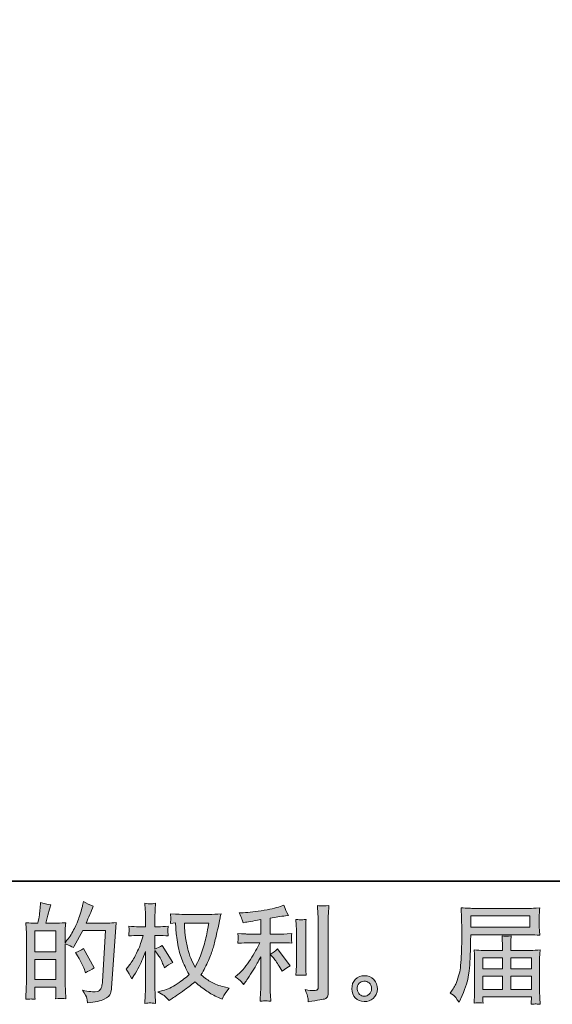
# Model space of a CAD drawing. Units: inches. Extents: x 157.8 to 240.9, y -280.8 to -221.7.
# Drawn here: x 199 to 209.5, y -280.8 to -261.5 of the extents above; entities that cross this region are included whole.
import ezdxf

# ---------------------------------------------------------------- set-up
doc = ezdxf.new("R2010")
doc.units = ezdxf.units.IN
doc.header["$MEASUREMENT"] = 0
doc.layers.add('图层 1', color=7, linetype='Continuous')

msp = doc.modelspace()

# ---------------------------------------------------------------- hatches: boundary and pattern name
at = {"layer": '图层 1'}
h = msp.add_hatch(color=256, dxfattribs=at)
h.dxf.hatch_style = 2
h.paths.add_polyline_path([(199.274, -279.96), (199.691, -279.96), (199.691, -280.359), (199.274, -280.359)])
edge = h.paths.add_edge_path()
edge.add_spline(control_points=[(199.218, -280.741), (199.232, -280.743), (199.253, -280.744), (199.281, -280.745), (199.277, -280.685), (199.274, -280.644), (199.274, -280.623), (199.274, -280.623), (199.274, -280.506), (199.274, -280.506), (199.274, -280.506), (199.691, -280.506), (199.691, -280.506), (199.691, -280.506), (199.691, -280.623), (199.691, -280.623), (199.691, -280.633), (199.69, -280.648), (199.689, -280.669), (199.687, -280.689), (199.687, -280.712), (199.687, -280.735), (199.762, -280.732), (199.808, -280.731), (199.822, -280.732), (199.837, -280.732), (199.859, -280.734), (199.89, -280.735), (199.89, -280.735), (199.879, -280.565), (199.879, -280.565), (199.877, -280.526), (199.875, -280.472), (199.875, -280.406), (199.875, -280.406), (199.875, -279.655), (199.875, -279.655), (199.948, -279.682), (200.002, -279.707), (200.037, -279.729), (200.037, -279.729), (200.053, -279.7), (200.053, -279.7), (200.053, -279.7), (200.221, -279.392), (200.221, -279.392), (200.221, -279.392), (200.671, -279.392), (200.671, -279.392), (200.671, -279.392), (200.609, -280.399), (200.609, -280.399), (200.606, -280.43), (200.601, -280.462), (200.593, -280.495), (200.584, -280.527), (200.57, -280.552), (200.55, -280.571), (200.53, -280.59), (200.485, -280.599), (200.415, -280.597), (200.368, -280.597), (200.318, -280.591), (200.264, -280.579), (200.264, -280.579), (200.218, -280.568), (200.218, -280.568), (200.268, -280.641), (200.296, -280.695), (200.302, -280.729), (200.308, -280.764), (200.313, -280.792), (200.316, -280.814), (200.463, -280.803), (200.572, -280.78), (200.642, -280.745), (200.712, -280.709), (200.754, -280.672), (200.766, -280.632), (200.779, -280.592), (200.786, -280.557), (200.789, -280.527), (200.789, -280.527), (200.876, -279.236), (200.876, -279.236), (200.818, -279.243), (200.763, -279.246), (200.712, -279.246), (200.712, -279.246), (200.287, -279.246), (200.287, -279.246), (200.336, -279.134), (200.383, -279.023), (200.427, -278.91), (200.361, -278.888), (200.296, -278.859), (200.233, -278.823), (200.233, -278.823), (200.218, -278.899), (200.218, -278.899), (200.213, -278.923), (200.201, -278.966), (200.181, -279.028), (200.162, -279.09), (200.147, -279.137), (200.136, -279.171), (200.125, -279.205), (200.099, -279.265), (200.057, -279.349), (200.016, -279.435), (199.967, -279.513), (199.91, -279.585), (199.91, -279.585), (199.873, -279.633), (199.873, -279.633), (199.873, -279.633), (199.875, -279.459), (199.875, -279.459), (199.875, -279.416), (199.875, -279.382), (199.876, -279.358), (199.877, -279.333), (199.88, -279.293), (199.886, -279.238), (199.78, -279.245), (199.72, -279.249), (199.706, -279.249), (199.706, -279.249), (199.492, -279.249), (199.492, -279.249), (199.492, -279.249), (199.535, -279.088), (199.535, -279.088), (199.535, -279.088), (199.566, -278.974), (199.566, -278.974), (199.566, -278.974), (199.595, -278.889), (199.595, -278.889), (199.52, -278.879), (199.451, -278.862), (199.386, -278.837), (199.386, -278.837), (199.38, -278.955), (199.38, -278.955), (199.376, -279.031), (199.361, -279.129), (199.336, -279.249), (199.336, -279.249), (199.254, -279.249), (199.254, -279.249), (199.235, -279.249), (199.184, -279.245), (199.099, -279.238), (199.099, -279.238), (199.108, -279.353), (199.108, -279.353), (199.11, -279.391), (199.112, -279.428), (199.112, -279.462), (199.112, -279.462), (199.112, -280.407), (199.112, -280.407), (199.11, -280.46), (199.108, -280.511), (199.106, -280.559), (199.104, -280.608), (199.102, -280.67), (199.097, -280.745), (199.163, -280.741), (199.204, -280.74), (199.218, -280.741)], knot_values=[0, 0, 0, 0, 1, 1, 1, 2, 2, 2, 3, 3, 3, 4, 4, 4, 5, 5, 5, 6, 6, 6, 7, 7, 7, 8, 8, 8, 9, 9, 9, 10, 10, 10, 11, 11, 11, 12, 12, 12, 13, 13, 13, 14, 14, 14, 15, 15, 15, 16, 16, 16, 17, 17, 17, 18, 18, 18, 19, 19, 19, 20, 20, 20, 21, 21, 21, 22, 22, 22, 23, 23, 23, 24, 24, 24, 25, 25, 25, 26, 26, 26, 27, 27, 27, 28, 28, 28, 29, 29, 29, 30, 30, 30, 31, 31, 31, 32, 32, 32, 33, 33, 33, 34, 34, 34, 35, 35, 35, 36, 36, 36, 37, 37, 37, 38, 38, 38, 39, 39, 39, 40, 40, 40, 41, 41, 41, 42, 42, 42, 43, 43, 43, 44, 44, 44, 45, 45, 45, 46, 46, 46, 47, 47, 47, 48, 48, 48, 49, 49, 49, 50, 50, 50, 51, 51, 51, 52, 52, 52, 53, 53, 53, 54, 54, 54, 55, 55, 55, 56, 56, 56, 57, 57, 57, 57], degree=3, periodic=0)
h.paths.add_polyline_path([(199.274, -279.814), (199.274, -279.395), (199.691, -279.395), (199.691, -279.814)])
edge = h.paths.add_edge_path()
edge.add_spline(control_points=[(200.262, -280.185), (200.262, -280.185), (200.272, -280.226), (200.272, -280.226), (200.331, -280.193), (200.39, -280.161), (200.448, -280.129), (200.448, -280.129), (200.233, -279.745), (200.233, -279.745), (200.183, -279.779), (200.132, -279.806), (200.08, -279.825), (200.183, -279.999), (200.244, -280.119), (200.262, -280.185)], knot_values=[0, 0, 0, 0, 1, 1, 1, 2, 2, 2, 3, 3, 3, 4, 4, 4, 5, 5, 5, 5], degree=3, periodic=0)
h = msp.add_hatch(color=256, dxfattribs=at)
h.dxf.hatch_style = 2
edge = h.paths.add_edge_path()
edge.add_spline(control_points=[(202.704, -279.245), (202.7, -279.277), (202.686, -279.347), (202.663, -279.454), (202.64, -279.562), (202.613, -279.667), (202.58, -279.771), (202.547, -279.875), (202.497, -279.991), (202.431, -280.118), (202.431, -280.118), (202.361, -279.971), (202.361, -279.971), (202.34, -279.931), (202.319, -279.87), (202.297, -279.787), (202.274, -279.704), (202.257, -279.621), (202.246, -279.537), (202.234, -279.453), (202.228, -279.391), (202.226, -279.353), (202.225, -279.314), (202.224, -279.278), (202.224, -279.245), (202.224, -279.245), (202.704, -279.245), (202.704, -279.245)], knot_values=[0, 0, 0, 0, 1, 1, 1, 2, 2, 2, 3, 3, 3, 4, 4, 4, 5, 5, 5, 6, 6, 6, 7, 7, 7, 8, 8, 8, 9, 9, 9, 9], degree=3, periodic=0)
edge = h.paths.add_edge_path()
edge.add_spline(control_points=[(202.046, -279.242), (202.046, -279.242), (202.053, -279.341), (202.053, -279.341), (202.055, -279.4), (202.066, -279.493), (202.084, -279.621), (202.103, -279.748), (202.131, -279.86), (202.169, -279.956), (202.207, -280.051), (202.255, -280.153), (202.313, -280.261), (202.258, -280.315), (202.18, -280.375), (202.079, -280.441), (201.979, -280.508), (201.886, -280.553), (201.8, -280.575), (201.8, -280.575), (201.699, -280.602), (201.699, -280.602), (201.699, -280.602), (201.796, -280.656), (201.796, -280.656), (201.825, -280.671), (201.867, -280.709), (201.922, -280.771), (201.922, -280.771), (201.982, -280.728), (201.982, -280.728), (201.986, -280.725), (202.015, -280.707), (202.068, -280.674), (202.121, -280.641), (202.174, -280.604), (202.226, -280.563), (202.279, -280.523), (202.346, -280.47), (202.429, -280.404), (202.518, -280.481), (202.596, -280.541), (202.663, -280.586), (202.73, -280.631), (202.807, -280.674), (202.894, -280.714), (202.894, -280.714), (202.964, -280.747), (202.964, -280.747), (202.964, -280.747), (202.987, -280.697), (202.987, -280.697), (202.998, -280.671), (203.037, -280.615), (203.103, -280.53), (203.103, -280.53), (203.003, -280.503), (203.003, -280.503), (202.9, -280.477), (202.817, -280.446), (202.754, -280.41), (202.691, -280.375), (202.622, -280.327), (202.547, -280.265), (202.605, -280.171), (202.653, -280.078), (202.694, -279.985), (202.735, -279.892), (202.765, -279.812), (202.784, -279.745), (202.804, -279.678), (202.824, -279.597), (202.847, -279.5), (202.87, -279.404), (202.885, -279.339), (202.892, -279.306), (202.892, -279.306), (202.919, -279.17), (202.919, -279.17), (202.923, -279.146), (202.931, -279.111), (202.944, -279.064), (202.859, -279.071), (202.779, -279.074), (202.702, -279.074), (202.702, -279.074), (202.191, -279.074), (202.191, -279.074), (202.179, -279.074), (202.097, -279.07), (201.947, -279.062), (201.953, -279.112), (201.955, -279.141), (201.954, -279.152), (201.953, -279.162), (201.953, -279.174), (201.952, -279.189), (201.951, -279.203), (201.95, -279.225), (201.947, -279.254), (201.947, -279.254), (202.046, -279.242), (202.046, -279.242)], knot_values=[0, 0, 0, 0, 1, 1, 1, 2, 2, 2, 3, 3, 3, 4, 4, 4, 5, 5, 5, 6, 6, 6, 7, 7, 7, 8, 8, 8, 9, 9, 9, 10, 10, 10, 11, 11, 11, 12, 12, 12, 13, 13, 13, 14, 14, 14, 15, 15, 15, 16, 16, 16, 17, 17, 17, 18, 18, 18, 19, 19, 19, 20, 20, 20, 21, 21, 21, 22, 22, 22, 23, 23, 23, 24, 24, 24, 25, 25, 25, 26, 26, 26, 27, 27, 27, 28, 28, 28, 29, 29, 29, 30, 30, 30, 31, 31, 31, 32, 32, 32, 33, 33, 33, 34, 34, 34, 34], degree=3, periodic=0)
edge = h.paths.add_edge_path()
edge.add_spline(control_points=[(201.074, -280.153), (201.074, -280.153), (201.117, -280.213), (201.117, -280.213), (201.117, -280.216), (201.14, -280.259), (201.187, -280.342), (201.187, -280.342), (201.229, -280.275), (201.229, -280.275), (201.266, -280.216), (201.3, -280.158), (201.33, -280.1), (201.36, -280.043), (201.402, -279.945), (201.456, -279.804), (201.456, -279.804), (201.456, -280.482), (201.456, -280.482), (201.456, -280.537), (201.455, -280.59), (201.452, -280.639), (201.449, -280.689), (201.446, -280.752), (201.441, -280.827), (201.49, -280.82), (201.524, -280.817), (201.543, -280.818), (201.562, -280.818), (201.599, -280.822), (201.655, -280.827), (201.655, -280.827), (201.645, -280.641), (201.645, -280.641), (201.642, -280.597), (201.641, -280.544), (201.641, -280.482), (201.641, -280.482), (201.641, -279.786), (201.641, -279.786), (201.641, -279.786), (201.678, -279.839), (201.678, -279.839), (201.678, -279.839), (201.721, -279.895), (201.721, -279.895), (201.734, -279.913), (201.749, -279.943), (201.769, -279.985), (201.788, -280.027), (201.802, -280.057), (201.81, -280.075), (201.81, -280.075), (201.829, -280.125), (201.829, -280.125), (201.882, -280.086), (201.938, -280.051), (201.994, -280.021), (201.994, -280.021), (201.783, -279.684), (201.783, -279.684), (201.738, -279.715), (201.69, -279.739), (201.641, -279.757), (201.641, -279.757), (201.641, -279.488), (201.641, -279.488), (201.641, -279.488), (201.713, -279.488), (201.713, -279.488), (201.774, -279.488), (201.838, -279.491), (201.905, -279.498), (201.898, -279.445), (201.895, -279.407), (201.896, -279.385), (201.896, -279.364), (201.9, -279.338), (201.905, -279.309), (201.831, -279.314), (201.765, -279.317), (201.707, -279.317), (201.707, -279.317), (201.641, -279.317), (201.641, -279.317), (201.641, -279.317), (201.641, -279.137), (201.641, -279.137), (201.641, -279.101), (201.642, -279.06), (201.645, -279.013), (201.647, -278.966), (201.651, -278.914), (201.655, -278.856), (201.606, -278.864), (201.572, -278.868), (201.551, -278.867), (201.531, -278.866), (201.495, -278.863), (201.441, -278.856), (201.441, -278.856), (201.45, -278.982), (201.45, -278.982), (201.454, -279.044), (201.456, -279.098), (201.456, -279.143), (201.456, -279.143), (201.456, -279.317), (201.456, -279.317), (201.456, -279.317), (201.324, -279.317), (201.324, -279.317), (201.267, -279.317), (201.202, -279.314), (201.127, -279.309), (201.127, -279.309), (201.133, -279.374), (201.133, -279.374), (201.133, -279.378), (201.133, -279.387), (201.132, -279.399), (201.131, -279.412), (201.131, -279.425), (201.13, -279.44), (201.129, -279.455), (201.129, -279.474), (201.127, -279.498), (201.195, -279.491), (201.258, -279.488), (201.317, -279.488), (201.317, -279.488), (201.413, -279.488), (201.413, -279.488), (201.37, -279.62), (201.342, -279.701), (201.33, -279.732), (201.317, -279.762), (201.291, -279.815), (201.252, -279.892), (201.213, -279.968), (201.171, -280.034), (201.127, -280.087), (201.127, -280.087), (201.074, -280.153), (201.074, -280.153)], knot_values=[0, 0, 0, 0, 1, 1, 1, 2, 2, 2, 3, 3, 3, 4, 4, 4, 5, 5, 5, 6, 6, 6, 7, 7, 7, 8, 8, 8, 9, 9, 9, 10, 10, 10, 11, 11, 11, 12, 12, 12, 13, 13, 13, 14, 14, 14, 15, 15, 15, 16, 16, 16, 17, 17, 17, 18, 18, 18, 19, 19, 19, 20, 20, 20, 21, 21, 21, 22, 22, 22, 23, 23, 23, 24, 24, 24, 25, 25, 25, 26, 26, 26, 27, 27, 27, 28, 28, 28, 29, 29, 29, 30, 30, 30, 31, 31, 31, 32, 32, 32, 33, 33, 33, 34, 34, 34, 35, 35, 35, 36, 36, 36, 37, 37, 37, 38, 38, 38, 39, 39, 39, 40, 40, 40, 41, 41, 41, 42, 42, 42, 43, 43, 43, 44, 44, 44, 45, 45, 45, 46, 46, 46, 47, 47, 47, 48, 48, 48, 48], degree=3, periodic=0)
h = msp.add_hatch(color=256, dxfattribs=at)
h.dxf.hatch_style = 2
edge = h.paths.add_edge_path()
edge.add_spline(control_points=[(203.976, -279.933), (204.012, -279.974), (204.056, -280.04), (204.107, -280.129), (204.107, -280.129), (204.144, -280.195), (204.144, -280.195), (204.214, -280.143), (204.267, -280.108), (204.303, -280.09), (204.303, -280.09), (204.055, -279.755), (204.055, -279.755), (204.012, -279.799), (203.965, -279.834), (203.912, -279.861), (203.912, -279.861), (203.976, -279.933), (203.976, -279.933)], knot_values=[0, 0, 0, 0, 1, 1, 1, 2, 2, 2, 3, 3, 3, 4, 4, 4, 5, 5, 5, 6, 6, 6, 6], degree=3, periodic=0)
edge = h.paths.add_edge_path()
edge.add_spline(control_points=[(203.333, -280.39), (203.349, -280.408), (203.367, -280.43), (203.387, -280.455), (203.387, -280.455), (203.428, -280.399), (203.428, -280.399), (203.435, -280.389), (203.458, -280.355), (203.496, -280.297), (203.535, -280.24), (203.57, -280.184), (203.602, -280.132), (203.633, -280.08), (203.675, -280.005), (203.726, -279.909), (203.726, -279.909), (203.726, -280.517), (203.726, -280.517), (203.726, -280.543), (203.723, -280.581), (203.72, -280.63), (203.717, -280.68), (203.715, -280.732), (203.713, -280.785), (203.768, -280.78), (203.801, -280.777), (203.814, -280.778), (203.825, -280.778), (203.862, -280.781), (203.923, -280.785), (203.923, -280.785), (203.916, -280.663), (203.916, -280.663), (203.911, -280.577), (203.909, -280.528), (203.91, -280.517), (203.91, -280.517), (203.91, -279.632), (203.91, -279.632), (203.91, -279.632), (204.175, -279.632), (204.175, -279.632), (204.216, -279.632), (204.271, -279.635), (204.338, -279.642), (204.338, -279.642), (204.332, -279.575), (204.332, -279.575), (204.332, -279.575), (204.332, -279.544), (204.332, -279.544), (204.331, -279.521), (204.33, -279.506), (204.331, -279.498), (204.331, -279.491), (204.334, -279.475), (204.338, -279.451), (204.338, -279.451), (204.245, -279.457), (204.245, -279.457), (204.245, -279.457), (204.177, -279.461), (204.177, -279.461), (204.177, -279.461), (203.91, -279.461), (203.91, -279.461), (203.91, -279.461), (203.91, -279.151), (203.91, -279.151), (204.014, -279.132), (204.115, -279.115), (204.214, -279.101), (204.214, -279.101), (204.274, -279.093), (204.274, -279.093), (204.274, -279.093), (204.237, -279.037), (204.237, -279.037), (204.234, -279.034), (204.215, -278.987), (204.179, -278.895), (204.179, -278.895), (204.107, -278.919), (204.107, -278.919), (204.021, -278.95), (203.897, -278.977), (203.735, -279.001), (203.573, -279.025), (203.442, -279.039), (203.343, -279.043), (203.343, -279.043), (203.302, -279.045), (203.302, -279.045), (203.329, -279.103), (203.347, -279.143), (203.354, -279.165), (203.362, -279.187), (203.369, -279.212), (203.376, -279.24), (203.376, -279.24), (203.426, -279.229), (203.426, -279.229), (203.453, -279.224), (203.501, -279.216), (203.569, -279.205), (203.637, -279.194), (203.69, -279.185), (203.726, -279.178), (203.726, -279.178), (203.726, -279.461), (203.726, -279.461), (203.726, -279.461), (203.446, -279.461), (203.446, -279.461), (203.438, -279.461), (203.38, -279.457), (203.271, -279.449), (203.271, -279.449), (203.277, -279.512), (203.277, -279.512), (203.277, -279.513), (203.277, -279.524), (203.277, -279.543), (203.277, -279.543), (203.277, -279.582), (203.277, -279.582), (203.276, -279.597), (203.274, -279.618), (203.271, -279.644), (203.38, -279.636), (203.438, -279.632), (203.446, -279.632), (203.446, -279.632), (203.707, -279.632), (203.707, -279.632), (203.659, -279.734), (203.597, -279.844), (203.522, -279.963), (203.446, -280.081), (203.362, -280.181), (203.269, -280.262), (203.269, -280.262), (203.223, -280.302), (203.223, -280.302), (203.281, -280.343), (203.318, -280.373), (203.333, -280.39)], knot_values=[0, 0, 0, 0, 1, 1, 1, 2, 2, 2, 3, 3, 3, 4, 4, 4, 5, 5, 5, 6, 6, 6, 7, 7, 7, 8, 8, 8, 9, 9, 9, 10, 10, 10, 11, 11, 11, 12, 12, 12, 13, 13, 13, 14, 14, 14, 15, 15, 15, 16, 16, 16, 17, 17, 17, 18, 18, 18, 19, 19, 19, 20, 20, 20, 21, 21, 21, 22, 22, 22, 23, 23, 23, 24, 24, 24, 25, 25, 25, 26, 26, 26, 27, 27, 27, 28, 28, 28, 29, 29, 29, 30, 30, 30, 31, 31, 31, 32, 32, 32, 33, 33, 33, 34, 34, 34, 35, 35, 35, 36, 36, 36, 37, 37, 37, 38, 38, 38, 39, 39, 39, 40, 40, 40, 41, 41, 41, 42, 42, 42, 43, 43, 43, 44, 44, 44, 45, 45, 45, 46, 46, 46, 47, 47, 47, 48, 48, 48, 49, 49, 49, 49], degree=3, periodic=0)
edge = h.paths.add_edge_path()
edge.add_spline(control_points=[(204.619, -280.274), (204.619, -280.274), (204.612, -280.177), (204.612, -280.177), (204.611, -280.159), (204.61, -280.132), (204.61, -280.096), (204.61, -280.096), (204.61, -279.375), (204.61, -279.375), (204.61, -279.353), (204.61, -279.327), (204.611, -279.297), (204.612, -279.267), (204.614, -279.226), (204.619, -279.172), (204.565, -279.179), (204.531, -279.182), (204.518, -279.181), (204.505, -279.181), (204.47, -279.178), (204.415, -279.172), (204.415, -279.172), (204.424, -279.284), (204.424, -279.284), (204.425, -279.3), (204.426, -279.331), (204.426, -279.375), (204.426, -279.375), (204.426, -280.102), (204.426, -280.102), (204.426, -280.129), (204.425, -280.153), (204.424, -280.175), (204.422, -280.198), (204.419, -280.231), (204.415, -280.274), (204.457, -280.27), (204.524, -280.27), (204.619, -280.274)], knot_values=[0, 0, 0, 0, 1, 1, 1, 2, 2, 2, 3, 3, 3, 4, 4, 4, 5, 5, 5, 6, 6, 6, 7, 7, 7, 8, 8, 8, 9, 9, 9, 10, 10, 10, 11, 11, 11, 12, 12, 12, 13, 13, 13, 13], degree=3, periodic=0)
edge = h.paths.add_edge_path()
edge.add_spline(control_points=[(204.654, -280.715), (204.657, -280.742), (204.66, -280.769), (204.661, -280.795), (204.857, -280.766), (204.966, -280.747), (204.99, -280.737), (205.013, -280.727), (205.028, -280.715), (205.037, -280.7), (205.046, -280.685), (205.051, -280.663), (205.051, -280.636), (205.051, -280.636), (205.051, -279.236), (205.051, -279.236), (205.051, -279.201), (205.053, -279.155), (205.055, -279.1), (205.058, -279.045), (205.062, -278.979), (205.068, -278.901), (204.986, -278.906), (204.936, -278.907), (204.919, -278.906), (204.902, -278.906), (204.876, -278.904), (204.841, -278.901), (204.841, -278.901), (204.851, -279.075), (204.851, -279.075), (204.854, -279.118), (204.856, -279.173), (204.856, -279.24), (204.856, -279.24), (204.856, -280.503), (204.856, -280.503), (204.856, -280.527), (204.851, -280.544), (204.841, -280.556), (204.831, -280.568), (204.809, -280.574), (204.773, -280.574), (204.729, -280.575), (204.671, -280.569), (204.599, -280.555), (204.632, -280.635), (204.65, -280.688), (204.654, -280.715)], knot_values=[0, 0, 0, 0, 1, 1, 1, 2, 2, 2, 3, 3, 3, 4, 4, 4, 5, 5, 5, 6, 6, 6, 7, 7, 7, 8, 8, 8, 9, 9, 9, 10, 10, 10, 11, 11, 11, 12, 12, 12, 13, 13, 13, 14, 14, 14, 15, 15, 15, 16, 16, 16, 16], degree=3, periodic=0)
h = msp.add_hatch(color=256, dxfattribs=at)
h.dxf.hatch_style = 2
h.paths.add_polyline_path([(207.862, -279.103), (209.023, -279.103), (209.023, -279.329), (207.858, -279.329)])
edge = h.paths.add_edge_path()
edge.add_spline(control_points=[(207.451, -280.626), (207.451, -280.626), (207.519, -280.667), (207.519, -280.667), (207.544, -280.683), (207.581, -280.729), (207.629, -280.806), (207.629, -280.806), (207.689, -280.672), (207.689, -280.672), (207.76, -280.512), (207.803, -280.377), (207.817, -280.267), (207.831, -280.158), (207.839, -280.078), (207.842, -280.029), (207.845, -279.98), (207.847, -279.931), (207.849, -279.881), (207.851, -279.83), (207.853, -279.788), (207.854, -279.752), (207.854, -279.752), (207.856, -279.611), (207.856, -279.611), (207.856, -279.581), (207.858, -279.535), (207.86, -279.475), (207.86, -279.475), (209.03, -279.475), (209.03, -279.475), (209.088, -279.475), (209.151, -279.478), (209.218, -279.485), (209.218, -279.485), (209.212, -279.398), (209.212, -279.398), (209.209, -279.36), (209.208, -279.329), (209.208, -279.308), (209.208, -279.308), (209.208, -279.125), (209.208, -279.125), (209.208, -279.108), (209.209, -279.083), (209.211, -279.053), (209.213, -279.023), (209.216, -278.987), (209.218, -278.946), (209.114, -278.953), (209.052, -278.957), (209.032, -278.957), (209.032, -278.957), (207.924, -278.957), (207.924, -278.957), (207.904, -278.957), (207.869, -278.955), (207.822, -278.952), (207.774, -278.95), (207.723, -278.947), (207.668, -278.944), (207.668, -278.944), (207.683, -279.363), (207.683, -279.363), (207.683, -279.369), (207.683, -279.384), (207.683, -279.406), (207.683, -279.406), (207.683, -279.481), (207.683, -279.481), (207.681, -279.485), (207.681, -279.526), (207.681, -279.603), (207.681, -279.603), (207.678, -279.758), (207.678, -279.758), (207.677, -279.809), (207.674, -279.877), (207.669, -279.963), (207.664, -280.049), (207.658, -280.117), (207.65, -280.165), (207.641, -280.213), (207.627, -280.269), (207.608, -280.333), (207.589, -280.397), (207.571, -280.444), (207.555, -280.471), (207.539, -280.499), (207.519, -280.531), (207.492, -280.568), (207.492, -280.568), (207.451, -280.626), (207.451, -280.626)], knot_values=[0, 0, 0, 0, 1, 1, 1, 2, 2, 2, 3, 3, 3, 4, 4, 4, 5, 5, 5, 6, 6, 6, 7, 7, 7, 8, 8, 8, 9, 9, 9, 10, 10, 10, 11, 11, 11, 12, 12, 12, 13, 13, 13, 14, 14, 14, 15, 15, 15, 16, 16, 16, 17, 17, 17, 18, 18, 18, 19, 19, 19, 20, 20, 20, 21, 21, 21, 22, 22, 22, 23, 23, 23, 24, 24, 24, 25, 25, 25, 26, 26, 26, 27, 27, 27, 28, 28, 28, 29, 29, 29, 30, 30, 30, 31, 31, 31, 31], degree=3, periodic=0)
edge = h.paths.add_edge_path()
edge.add_spline(control_points=[(208.019, -280.815), (208.027, -280.814), (208.055, -280.817), (208.102, -280.822), (208.102, -280.822), (208.099, -280.781), (208.099, -280.781), (208.099, -280.781), (208.097, -280.742), (208.097, -280.742), (208.097, -280.742), (208.097, -280.698), (208.097, -280.698), (208.097, -280.698), (209.054, -280.698), (209.054, -280.698), (209.054, -280.698), (209.054, -280.744), (209.054, -280.744), (209.054, -280.747), (209.052, -280.758), (209.05, -280.78), (209.048, -280.801), (209.048, -280.823), (209.048, -280.845), (209.097, -280.841), (209.127, -280.838), (209.139, -280.838), (209.15, -280.837), (209.179, -280.84), (209.227, -280.845), (209.227, -280.845), (209.218, -280.715), (209.218, -280.715), (209.217, -280.697), (209.216, -280.654), (209.216, -280.585), (209.216, -280.585), (209.216, -279.952), (209.216, -279.952), (209.216, -279.915), (209.216, -279.886), (209.217, -279.865), (209.218, -279.843), (209.221, -279.813), (209.227, -279.773), (209.162, -279.78), (209.099, -279.783), (209.038, -279.783), (209.038, -279.783), (208.646, -279.783), (208.646, -279.783), (208.646, -279.783), (208.646, -279.713), (208.646, -279.713), (208.646, -279.67), (208.646, -279.636), (208.647, -279.61), (208.647, -279.584), (208.651, -279.546), (208.656, -279.496), (208.578, -279.503), (208.518, -279.503), (208.475, -279.496), (208.475, -279.496), (208.481, -279.606), (208.481, -279.606), (208.483, -279.628), (208.483, -279.664), (208.483, -279.713), (208.483, -279.713), (208.483, -279.783), (208.483, -279.783), (208.483, -279.783), (208.113, -279.783), (208.113, -279.783), (208.053, -279.783), (207.991, -279.78), (207.924, -279.773), (207.924, -279.773), (207.933, -279.861), (207.933, -279.861), (207.934, -279.875), (207.935, -279.905), (207.935, -279.95), (207.935, -279.95), (207.935, -280.566), (207.935, -280.566), (207.935, -280.617), (207.934, -280.658), (207.933, -280.69), (207.931, -280.722), (207.929, -280.766), (207.924, -280.822), (207.98, -280.818), (208.011, -280.816), (208.019, -280.815)], knot_values=[0, 0, 0, 0, 1, 1, 1, 2, 2, 2, 3, 3, 3, 4, 4, 4, 5, 5, 5, 6, 6, 6, 7, 7, 7, 8, 8, 8, 9, 9, 9, 10, 10, 10, 11, 11, 11, 12, 12, 12, 13, 13, 13, 14, 14, 14, 15, 15, 15, 16, 16, 16, 17, 17, 17, 18, 18, 18, 19, 19, 19, 20, 20, 20, 21, 21, 21, 22, 22, 22, 23, 23, 23, 24, 24, 24, 25, 25, 25, 26, 26, 26, 27, 27, 27, 28, 28, 28, 29, 29, 29, 30, 30, 30, 31, 31, 31, 32, 32, 32, 32], degree=3, periodic=0)
h.paths.add_polyline_path([(208.097, -280.293), (208.483, -280.293), (208.483, -280.552), (208.097, -280.552)])
h.paths.add_polyline_path([(208.097, -279.93), (208.483, -279.93), (208.483, -280.147), (208.097, -280.147)])
h.paths.add_polyline_path([(208.646, -280.293), (209.054, -280.293), (209.054, -280.552), (208.646, -280.552)])
h.paths.add_polyline_path([(208.646, -279.93), (209.054, -279.93), (209.054, -280.147), (208.646, -280.147)])
h = msp.add_hatch(color=256, dxfattribs=at)
h.dxf.hatch_style = 2
edge = h.paths.add_edge_path()
edge.add_spline(control_points=[(205.672, -280.65), (205.644, -280.627), (205.629, -280.592), (205.626, -280.545), (205.622, -280.497), (205.633, -280.459), (205.66, -280.432), (205.686, -280.406), (205.719, -280.392), (205.757, -280.39), (205.795, -280.389), (205.829, -280.4), (205.859, -280.424), (205.89, -280.448), (205.905, -280.486), (205.906, -280.535), (205.906, -280.585), (205.891, -280.622), (205.86, -280.647), (205.829, -280.673), (205.796, -280.685), (205.76, -280.684), (205.73, -280.684), (205.7, -280.672), (205.672, -280.65)], knot_values=[0, 0, 0, 0, 1, 1, 1, 2, 2, 2, 3, 3, 3, 4, 4, 4, 5, 5, 5, 6, 6, 6, 7, 7, 7, 8, 8, 8, 8], degree=3, periodic=0)
edge = h.paths.add_edge_path()
edge.add_spline(control_points=[(205.949, -280.359), (205.9, -280.307), (205.839, -280.281), (205.767, -280.282), (205.695, -280.282), (205.635, -280.307), (205.587, -280.355), (205.54, -280.404), (205.517, -280.465), (205.518, -280.539), (205.52, -280.614), (205.542, -280.673), (205.587, -280.718), (205.632, -280.763), (205.691, -280.787), (205.762, -280.789), (205.83, -280.792), (205.889, -280.772), (205.94, -280.729), (205.991, -280.687), (206.018, -280.625), (206.021, -280.543), (206.022, -280.473), (205.998, -280.412), (205.949, -280.359)], knot_values=[0, 0, 0, 0, 1, 1, 1, 2, 2, 2, 3, 3, 3, 4, 4, 4, 5, 5, 5, 6, 6, 6, 7, 7, 7, 8, 8, 8, 8], degree=3, periodic=0)

# ---------------------------------------------------------------- linework, layer by layer
at = {"layer": '图层 1', "lineweight": 35}
msp.add_lwpolyline([(240.863, -278.423), (158.033, -278.423), (158.033, -224.771), (240.863, -224.771), (240.863, -278.423), (240.863, -278.423)], dxfattribs=at)
at = {"layer": '图层 1', "lineweight": 0}
for points in [[(207.862, -279.103), (209.023, -279.103), (209.023, -279.329), (207.858, -279.329), (207.862, -279.103)], [(199.274, -279.814), (199.274, -279.395), (199.691, -279.395), (199.691, -279.814), (199.274, -279.814)], [(199.274, -279.96), (199.691, -279.96), (199.691, -280.359), (199.274, -280.359), (199.274, -279.96)], [(208.097, -279.93), (208.483, -279.93), (208.483, -280.147), (208.097, -280.147), (208.097, -279.93)], [(208.646, -279.93), (209.054, -279.93), (209.054, -280.147), (208.646, -280.147), (208.646, -279.93)], [(208.097, -280.293), (208.483, -280.293), (208.483, -280.552), (208.097, -280.552), (208.097, -280.293)], [(208.646, -280.293), (209.054, -280.293), (209.054, -280.552), (208.646, -280.552), (208.646, -280.293)]]:
    msp.add_lwpolyline(points, dxfattribs=at)
for points, knots in [([(199.218, -280.741), (199.232, -280.743), (199.253, -280.744), (199.281, -280.745), (199.277, -280.685), (199.274, -280.644), (199.274, -280.623), (199.274, -280.623), (199.274, -280.506), (199.274, -280.506), (199.274, -280.506), (199.691, -280.506), (199.691, -280.506), (199.691, -280.506), (199.691, -280.623), (199.691, -280.623), (199.691, -280.633), (199.69, -280.648), (199.689, -280.669), (199.687, -280.689), (199.687, -280.712), (199.687, -280.735), (199.762, -280.732), (199.808, -280.731), (199.822, -280.732), (199.837, -280.732), (199.859, -280.734), (199.89, -280.735), (199.89, -280.735), (199.879, -280.565), (199.879, -280.565), (199.877, -280.526), (199.875, -280.472), (199.875, -280.406), (199.875, -280.406), (199.875, -279.655), (199.875, -279.655), (199.948, -279.682), (200.002, -279.707), (200.037, -279.729), (200.037, -279.729), (200.053, -279.7), (200.053, -279.7), (200.053, -279.7), (200.221, -279.392), (200.221, -279.392), (200.221, -279.392), (200.671, -279.392), (200.671, -279.392), (200.671, -279.392), (200.609, -280.399), (200.609, -280.399), (200.606, -280.43), (200.601, -280.462), (200.593, -280.495), (200.584, -280.527), (200.57, -280.552), (200.55, -280.571), (200.53, -280.59), (200.485, -280.599), (200.415, -280.597), (200.368, -280.597), (200.318, -280.591), (200.264, -280.579), (200.264, -280.579), (200.218, -280.568), (200.218, -280.568), (200.268, -280.641), (200.296, -280.695), (200.302, -280.729), (200.308, -280.764), (200.313, -280.792), (200.316, -280.814), (200.463, -280.803), (200.572, -280.78), (200.642, -280.745), (200.712, -280.709), (200.754, -280.672), (200.766, -280.632), (200.779, -280.592), (200.786, -280.557), (200.789, -280.527), (200.789, -280.527), (200.876, -279.236), (200.876, -279.236), (200.818, -279.243), (200.763, -279.246), (200.712, -279.246), (200.712, -279.246), (200.287, -279.246), (200.287, -279.246), (200.336, -279.134), (200.383, -279.023), (200.427, -278.91), (200.361, -278.888), (200.296, -278.859), (200.233, -278.823), (200.233, -278.823), (200.218, -278.899), (200.218, -278.899), (200.213, -278.923), (200.201, -278.966), (200.181, -279.028), (200.162, -279.09), (200.147, -279.137), (200.136, -279.171), (200.125, -279.205), (200.099, -279.265), (200.057, -279.349), (200.016, -279.435), (199.967, -279.513), (199.91, -279.585), (199.91, -279.585), (199.873, -279.633), (199.873, -279.633), (199.873, -279.633), (199.875, -279.459), (199.875, -279.459), (199.875, -279.416), (199.875, -279.382), (199.876, -279.358), (199.877, -279.333), (199.88, -279.293), (199.886, -279.238), (199.78, -279.245), (199.72, -279.249), (199.706, -279.249), (199.706, -279.249), (199.492, -279.249), (199.492, -279.249), (199.492, -279.249), (199.535, -279.088), (199.535, -279.088), (199.535, -279.088), (199.566, -278.974), (199.566, -278.974), (199.566, -278.974), (199.595, -278.889), (199.595, -278.889), (199.52, -278.879), (199.451, -278.862), (199.386, -278.837), (199.386, -278.837), (199.38, -278.955), (199.38, -278.955), (199.376, -279.031), (199.361, -279.129), (199.336, -279.249), (199.336, -279.249), (199.254, -279.249), (199.254, -279.249), (199.235, -279.249), (199.184, -279.245), (199.099, -279.238), (199.099, -279.238), (199.108, -279.353), (199.108, -279.353), (199.11, -279.391), (199.112, -279.428), (199.112, -279.462), (199.112, -279.462), (199.112, -280.407), (199.112, -280.407), (199.11, -280.46), (199.108, -280.511), (199.106, -280.559), (199.104, -280.608), (199.102, -280.67), (199.097, -280.745), (199.163, -280.741), (199.204, -280.74), (199.218, -280.741)], [0, 0, 0, 0, 1, 1, 1, 2, 2, 2, 3, 3, 3, 4, 4, 4, 5, 5, 5, 6, 6, 6, 7, 7, 7, 8, 8, 8, 9, 9, 9, 10, 10, 10, 11, 11, 11, 12, 12, 12, 13, 13, 13, 14, 14, 14, 15, 15, 15, 16, 16, 16, 17, 17, 17, 18, 18, 18, 19, 19, 19, 20, 20, 20, 21, 21, 21, 22, 22, 22, 23, 23, 23, 24, 24, 24, 25, 25, 25, 26, 26, 26, 27, 27, 27, 28, 28, 28, 29, 29, 29, 30, 30, 30, 31, 31, 31, 32, 32, 32, 33, 33, 33, 34, 34, 34, 35, 35, 35, 36, 36, 36, 37, 37, 37, 38, 38, 38, 39, 39, 39, 40, 40, 40, 41, 41, 41, 42, 42, 42, 43, 43, 43, 44, 44, 44, 45, 45, 45, 46, 46, 46, 47, 47, 47, 48, 48, 48, 49, 49, 49, 50, 50, 50, 51, 51, 51, 52, 52, 52, 53, 53, 53, 54, 54, 54, 55, 55, 55, 56, 56, 56, 57, 57, 57, 57]), ([(201.074, -280.153), (201.074, -280.153), (201.117, -280.213), (201.117, -280.213), (201.117, -280.216), (201.14, -280.259), (201.187, -280.342), (201.187, -280.342), (201.229, -280.275), (201.229, -280.275), (201.266, -280.216), (201.3, -280.158), (201.33, -280.1), (201.36, -280.043), (201.402, -279.945), (201.456, -279.804), (201.456, -279.804), (201.456, -280.482), (201.456, -280.482), (201.456, -280.537), (201.455, -280.59), (201.452, -280.639), (201.449, -280.689), (201.446, -280.752), (201.441, -280.827), (201.49, -280.82), (201.524, -280.817), (201.543, -280.818), (201.562, -280.818), (201.599, -280.822), (201.655, -280.827), (201.655, -280.827), (201.645, -280.641), (201.645, -280.641), (201.642, -280.597), (201.641, -280.544), (201.641, -280.482), (201.641, -280.482), (201.641, -279.786), (201.641, -279.786), (201.641, -279.786), (201.678, -279.839), (201.678, -279.839), (201.678, -279.839), (201.721, -279.895), (201.721, -279.895), (201.734, -279.913), (201.749, -279.943), (201.769, -279.985), (201.788, -280.027), (201.802, -280.057), (201.81, -280.075), (201.81, -280.075), (201.829, -280.125), (201.829, -280.125), (201.882, -280.086), (201.938, -280.051), (201.994, -280.021), (201.994, -280.021), (201.783, -279.684), (201.783, -279.684), (201.738, -279.715), (201.69, -279.739), (201.641, -279.757), (201.641, -279.757), (201.641, -279.488), (201.641, -279.488), (201.641, -279.488), (201.713, -279.488), (201.713, -279.488), (201.774, -279.488), (201.838, -279.491), (201.905, -279.498), (201.898, -279.445), (201.895, -279.407), (201.896, -279.385), (201.896, -279.364), (201.9, -279.338), (201.905, -279.309), (201.831, -279.314), (201.765, -279.317), (201.707, -279.317), (201.707, -279.317), (201.641, -279.317), (201.641, -279.317), (201.641, -279.317), (201.641, -279.137), (201.641, -279.137), (201.641, -279.101), (201.642, -279.06), (201.645, -279.013), (201.647, -278.966), (201.651, -278.914), (201.655, -278.856), (201.606, -278.864), (201.572, -278.868), (201.551, -278.867), (201.531, -278.866), (201.495, -278.863), (201.441, -278.856), (201.441, -278.856), (201.45, -278.982), (201.45, -278.982), (201.454, -279.044), (201.456, -279.098), (201.456, -279.143), (201.456, -279.143), (201.456, -279.317), (201.456, -279.317), (201.456, -279.317), (201.324, -279.317), (201.324, -279.317), (201.267, -279.317), (201.202, -279.314), (201.127, -279.309), (201.127, -279.309), (201.133, -279.374), (201.133, -279.374), (201.133, -279.378), (201.133, -279.387), (201.132, -279.399), (201.131, -279.412), (201.131, -279.425), (201.13, -279.44), (201.129, -279.455), (201.129, -279.474), (201.127, -279.498), (201.195, -279.491), (201.258, -279.488), (201.317, -279.488), (201.317, -279.488), (201.413, -279.488), (201.413, -279.488), (201.37, -279.62), (201.342, -279.701), (201.33, -279.732), (201.317, -279.762), (201.291, -279.815), (201.252, -279.892), (201.213, -279.968), (201.171, -280.034), (201.127, -280.087), (201.127, -280.087), (201.074, -280.153), (201.074, -280.153)], [0, 0, 0, 0, 1, 1, 1, 2, 2, 2, 3, 3, 3, 4, 4, 4, 5, 5, 5, 6, 6, 6, 7, 7, 7, 8, 8, 8, 9, 9, 9, 10, 10, 10, 11, 11, 11, 12, 12, 12, 13, 13, 13, 14, 14, 14, 15, 15, 15, 16, 16, 16, 17, 17, 17, 18, 18, 18, 19, 19, 19, 20, 20, 20, 21, 21, 21, 22, 22, 22, 23, 23, 23, 24, 24, 24, 25, 25, 25, 26, 26, 26, 27, 27, 27, 28, 28, 28, 29, 29, 29, 30, 30, 30, 31, 31, 31, 32, 32, 32, 33, 33, 33, 34, 34, 34, 35, 35, 35, 36, 36, 36, 37, 37, 37, 38, 38, 38, 39, 39, 39, 40, 40, 40, 41, 41, 41, 42, 42, 42, 43, 43, 43, 44, 44, 44, 45, 45, 45, 46, 46, 46, 47, 47, 47, 48, 48, 48, 48]), ([(202.046, -279.242), (202.046, -279.242), (202.053, -279.341), (202.053, -279.341), (202.055, -279.4), (202.066, -279.493), (202.084, -279.621), (202.103, -279.748), (202.131, -279.86), (202.169, -279.956), (202.207, -280.051), (202.255, -280.153), (202.313, -280.261), (202.258, -280.315), (202.18, -280.375), (202.079, -280.441), (201.979, -280.508), (201.886, -280.553), (201.8, -280.575), (201.8, -280.575), (201.699, -280.602), (201.699, -280.602), (201.699, -280.602), (201.796, -280.656), (201.796, -280.656), (201.825, -280.671), (201.867, -280.709), (201.922, -280.771), (201.922, -280.771), (201.982, -280.728), (201.982, -280.728), (201.986, -280.725), (202.015, -280.707), (202.068, -280.674), (202.121, -280.641), (202.174, -280.604), (202.226, -280.563), (202.279, -280.523), (202.346, -280.47), (202.429, -280.404), (202.518, -280.481), (202.596, -280.541), (202.663, -280.586), (202.73, -280.631), (202.807, -280.674), (202.894, -280.714), (202.894, -280.714), (202.964, -280.747), (202.964, -280.747), (202.964, -280.747), (202.987, -280.697), (202.987, -280.697), (202.998, -280.671), (203.037, -280.615), (203.103, -280.53), (203.103, -280.53), (203.003, -280.503), (203.003, -280.503), (202.9, -280.477), (202.817, -280.446), (202.754, -280.41), (202.691, -280.375), (202.622, -280.327), (202.547, -280.265), (202.605, -280.171), (202.653, -280.078), (202.694, -279.985), (202.735, -279.892), (202.765, -279.812), (202.784, -279.745), (202.804, -279.678), (202.824, -279.597), (202.847, -279.5), (202.87, -279.404), (202.885, -279.339), (202.892, -279.306), (202.892, -279.306), (202.919, -279.17), (202.919, -279.17), (202.923, -279.146), (202.931, -279.111), (202.944, -279.064), (202.859, -279.071), (202.779, -279.074), (202.702, -279.074), (202.702, -279.074), (202.191, -279.074), (202.191, -279.074), (202.179, -279.074), (202.097, -279.07), (201.947, -279.062), (201.953, -279.112), (201.955, -279.141), (201.954, -279.152), (201.953, -279.162), (201.953, -279.174), (201.952, -279.189), (201.951, -279.203), (201.95, -279.225), (201.947, -279.254), (201.947, -279.254), (202.046, -279.242), (202.046, -279.242)], [0, 0, 0, 0, 1, 1, 1, 2, 2, 2, 3, 3, 3, 4, 4, 4, 5, 5, 5, 6, 6, 6, 7, 7, 7, 8, 8, 8, 9, 9, 9, 10, 10, 10, 11, 11, 11, 12, 12, 12, 13, 13, 13, 14, 14, 14, 15, 15, 15, 16, 16, 16, 17, 17, 17, 18, 18, 18, 19, 19, 19, 20, 20, 20, 21, 21, 21, 22, 22, 22, 23, 23, 23, 24, 24, 24, 25, 25, 25, 26, 26, 26, 27, 27, 27, 28, 28, 28, 29, 29, 29, 30, 30, 30, 31, 31, 31, 32, 32, 32, 33, 33, 33, 34, 34, 34, 34]), ([(203.333, -280.39), (203.349, -280.408), (203.367, -280.43), (203.387, -280.455), (203.387, -280.455), (203.428, -280.399), (203.428, -280.399), (203.435, -280.389), (203.458, -280.355), (203.496, -280.297), (203.535, -280.24), (203.57, -280.184), (203.602, -280.132), (203.633, -280.08), (203.675, -280.005), (203.726, -279.909), (203.726, -279.909), (203.726, -280.517), (203.726, -280.517), (203.726, -280.543), (203.723, -280.581), (203.72, -280.63), (203.717, -280.68), (203.715, -280.732), (203.713, -280.785), (203.768, -280.78), (203.801, -280.777), (203.814, -280.778), (203.825, -280.778), (203.862, -280.781), (203.923, -280.785), (203.923, -280.785), (203.916, -280.663), (203.916, -280.663), (203.911, -280.577), (203.909, -280.528), (203.91, -280.517), (203.91, -280.517), (203.91, -279.632), (203.91, -279.632), (203.91, -279.632), (204.175, -279.632), (204.175, -279.632), (204.216, -279.632), (204.271, -279.635), (204.338, -279.642), (204.338, -279.642), (204.332, -279.575), (204.332, -279.575), (204.332, -279.575), (204.332, -279.544), (204.332, -279.544), (204.331, -279.521), (204.33, -279.506), (204.331, -279.498), (204.331, -279.491), (204.334, -279.475), (204.338, -279.451), (204.338, -279.451), (204.245, -279.457), (204.245, -279.457), (204.245, -279.457), (204.177, -279.461), (204.177, -279.461), (204.177, -279.461), (203.91, -279.461), (203.91, -279.461), (203.91, -279.461), (203.91, -279.151), (203.91, -279.151), (204.014, -279.132), (204.115, -279.115), (204.214, -279.101), (204.214, -279.101), (204.274, -279.093), (204.274, -279.093), (204.274, -279.093), (204.237, -279.037), (204.237, -279.037), (204.234, -279.034), (204.215, -278.987), (204.179, -278.895), (204.179, -278.895), (204.107, -278.919), (204.107, -278.919), (204.021, -278.95), (203.897, -278.977), (203.735, -279.001), (203.573, -279.025), (203.442, -279.039), (203.343, -279.043), (203.343, -279.043), (203.302, -279.045), (203.302, -279.045), (203.329, -279.103), (203.347, -279.143), (203.354, -279.165), (203.362, -279.187), (203.369, -279.212), (203.376, -279.24), (203.376, -279.24), (203.426, -279.229), (203.426, -279.229), (203.453, -279.224), (203.501, -279.216), (203.569, -279.205), (203.637, -279.194), (203.69, -279.185), (203.726, -279.178), (203.726, -279.178), (203.726, -279.461), (203.726, -279.461), (203.726, -279.461), (203.446, -279.461), (203.446, -279.461), (203.438, -279.461), (203.38, -279.457), (203.271, -279.449), (203.271, -279.449), (203.277, -279.512), (203.277, -279.512), (203.277, -279.513), (203.277, -279.524), (203.277, -279.543), (203.277, -279.543), (203.277, -279.582), (203.277, -279.582), (203.276, -279.597), (203.274, -279.618), (203.271, -279.644), (203.38, -279.636), (203.438, -279.632), (203.446, -279.632), (203.446, -279.632), (203.707, -279.632), (203.707, -279.632), (203.659, -279.734), (203.597, -279.844), (203.522, -279.963), (203.446, -280.081), (203.362, -280.181), (203.269, -280.262), (203.269, -280.262), (203.223, -280.302), (203.223, -280.302), (203.281, -280.343), (203.318, -280.373), (203.333, -280.39)], [0, 0, 0, 0, 1, 1, 1, 2, 2, 2, 3, 3, 3, 4, 4, 4, 5, 5, 5, 6, 6, 6, 7, 7, 7, 8, 8, 8, 9, 9, 9, 10, 10, 10, 11, 11, 11, 12, 12, 12, 13, 13, 13, 14, 14, 14, 15, 15, 15, 16, 16, 16, 17, 17, 17, 18, 18, 18, 19, 19, 19, 20, 20, 20, 21, 21, 21, 22, 22, 22, 23, 23, 23, 24, 24, 24, 25, 25, 25, 26, 26, 26, 27, 27, 27, 28, 28, 28, 29, 29, 29, 30, 30, 30, 31, 31, 31, 32, 32, 32, 33, 33, 33, 34, 34, 34, 35, 35, 35, 36, 36, 36, 37, 37, 37, 38, 38, 38, 39, 39, 39, 40, 40, 40, 41, 41, 41, 42, 42, 42, 43, 43, 43, 44, 44, 44, 45, 45, 45, 46, 46, 46, 47, 47, 47, 48, 48, 48, 49, 49, 49, 49]), ([(204.654, -280.715), (204.657, -280.742), (204.66, -280.769), (204.661, -280.795), (204.857, -280.766), (204.966, -280.747), (204.99, -280.737), (205.013, -280.727), (205.028, -280.715), (205.037, -280.7), (205.046, -280.685), (205.051, -280.663), (205.051, -280.636), (205.051, -280.636), (205.051, -279.236), (205.051, -279.236), (205.051, -279.201), (205.053, -279.155), (205.055, -279.1), (205.058, -279.045), (205.062, -278.979), (205.068, -278.901), (204.986, -278.906), (204.936, -278.907), (204.919, -278.906), (204.902, -278.906), (204.876, -278.904), (204.841, -278.901), (204.841, -278.901), (204.851, -279.075), (204.851, -279.075), (204.854, -279.118), (204.856, -279.173), (204.856, -279.24), (204.856, -279.24), (204.856, -280.503), (204.856, -280.503), (204.856, -280.527), (204.851, -280.544), (204.841, -280.556), (204.831, -280.568), (204.809, -280.574), (204.773, -280.574), (204.729, -280.575), (204.671, -280.569), (204.599, -280.555), (204.632, -280.635), (204.65, -280.688), (204.654, -280.715)], [0, 0, 0, 0, 1, 1, 1, 2, 2, 2, 3, 3, 3, 4, 4, 4, 5, 5, 5, 6, 6, 6, 7, 7, 7, 8, 8, 8, 9, 9, 9, 10, 10, 10, 11, 11, 11, 12, 12, 12, 13, 13, 13, 14, 14, 14, 15, 15, 15, 16, 16, 16, 16]), ([(207.451, -280.626), (207.451, -280.626), (207.519, -280.667), (207.519, -280.667), (207.544, -280.683), (207.581, -280.729), (207.629, -280.806), (207.629, -280.806), (207.689, -280.672), (207.689, -280.672), (207.76, -280.512), (207.803, -280.377), (207.817, -280.267), (207.831, -280.158), (207.839, -280.078), (207.842, -280.029), (207.845, -279.98), (207.847, -279.931), (207.849, -279.881), (207.851, -279.83), (207.853, -279.788), (207.854, -279.752), (207.854, -279.752), (207.856, -279.611), (207.856, -279.611), (207.856, -279.581), (207.858, -279.535), (207.86, -279.475), (207.86, -279.475), (209.03, -279.475), (209.03, -279.475), (209.088, -279.475), (209.151, -279.478), (209.218, -279.485), (209.218, -279.485), (209.212, -279.398), (209.212, -279.398), (209.209, -279.36), (209.208, -279.329), (209.208, -279.308), (209.208, -279.308), (209.208, -279.125), (209.208, -279.125), (209.208, -279.108), (209.209, -279.083), (209.211, -279.053), (209.213, -279.023), (209.216, -278.987), (209.218, -278.946), (209.114, -278.953), (209.052, -278.957), (209.032, -278.957), (209.032, -278.957), (207.924, -278.957), (207.924, -278.957), (207.904, -278.957), (207.869, -278.955), (207.822, -278.952), (207.774, -278.95), (207.723, -278.947), (207.668, -278.944), (207.668, -278.944), (207.683, -279.363), (207.683, -279.363), (207.683, -279.369), (207.683, -279.384), (207.683, -279.406), (207.683, -279.406), (207.683, -279.481), (207.683, -279.481), (207.681, -279.485), (207.681, -279.526), (207.681, -279.603), (207.681, -279.603), (207.678, -279.758), (207.678, -279.758), (207.677, -279.809), (207.674, -279.877), (207.669, -279.963), (207.664, -280.049), (207.658, -280.117), (207.65, -280.165), (207.641, -280.213), (207.627, -280.269), (207.608, -280.333), (207.589, -280.397), (207.571, -280.444), (207.555, -280.471), (207.539, -280.499), (207.519, -280.531), (207.492, -280.568), (207.492, -280.568), (207.451, -280.626), (207.451, -280.626)], [0, 0, 0, 0, 1, 1, 1, 2, 2, 2, 3, 3, 3, 4, 4, 4, 5, 5, 5, 6, 6, 6, 7, 7, 7, 8, 8, 8, 9, 9, 9, 10, 10, 10, 11, 11, 11, 12, 12, 12, 13, 13, 13, 14, 14, 14, 15, 15, 15, 16, 16, 16, 17, 17, 17, 18, 18, 18, 19, 19, 19, 20, 20, 20, 21, 21, 21, 22, 22, 22, 23, 23, 23, 24, 24, 24, 25, 25, 25, 26, 26, 26, 27, 27, 27, 28, 28, 28, 29, 29, 29, 30, 30, 30, 31, 31, 31, 31]), ([(202.704, -279.245), (202.7, -279.277), (202.686, -279.347), (202.663, -279.454), (202.64, -279.562), (202.613, -279.667), (202.58, -279.771), (202.547, -279.875), (202.497, -279.991), (202.431, -280.118), (202.431, -280.118), (202.361, -279.971), (202.361, -279.971), (202.34, -279.931), (202.319, -279.87), (202.297, -279.787), (202.274, -279.704), (202.257, -279.621), (202.246, -279.537), (202.234, -279.453), (202.228, -279.391), (202.226, -279.353), (202.225, -279.314), (202.224, -279.278), (202.224, -279.245), (202.224, -279.245), (202.704, -279.245), (202.704, -279.245)], [0, 0, 0, 0, 1, 1, 1, 2, 2, 2, 3, 3, 3, 4, 4, 4, 5, 5, 5, 6, 6, 6, 7, 7, 7, 8, 8, 8, 9, 9, 9, 9]), ([(204.619, -280.274), (204.619, -280.274), (204.612, -280.177), (204.612, -280.177), (204.611, -280.159), (204.61, -280.132), (204.61, -280.096), (204.61, -280.096), (204.61, -279.375), (204.61, -279.375), (204.61, -279.353), (204.61, -279.327), (204.611, -279.297), (204.612, -279.267), (204.614, -279.226), (204.619, -279.172), (204.565, -279.179), (204.531, -279.182), (204.518, -279.181), (204.505, -279.181), (204.47, -279.178), (204.415, -279.172), (204.415, -279.172), (204.424, -279.284), (204.424, -279.284), (204.425, -279.3), (204.426, -279.331), (204.426, -279.375), (204.426, -279.375), (204.426, -280.102), (204.426, -280.102), (204.426, -280.129), (204.425, -280.153), (204.424, -280.175), (204.422, -280.198), (204.419, -280.231), (204.415, -280.274), (204.457, -280.27), (204.524, -280.27), (204.619, -280.274)], [0, 0, 0, 0, 1, 1, 1, 2, 2, 2, 3, 3, 3, 4, 4, 4, 5, 5, 5, 6, 6, 6, 7, 7, 7, 8, 8, 8, 9, 9, 9, 10, 10, 10, 11, 11, 11, 12, 12, 12, 13, 13, 13, 13]), ([(208.019, -280.815), (208.027, -280.814), (208.055, -280.817), (208.102, -280.822), (208.102, -280.822), (208.099, -280.781), (208.099, -280.781), (208.099, -280.781), (208.097, -280.742), (208.097, -280.742), (208.097, -280.742), (208.097, -280.698), (208.097, -280.698), (208.097, -280.698), (209.054, -280.698), (209.054, -280.698), (209.054, -280.698), (209.054, -280.744), (209.054, -280.744), (209.054, -280.747), (209.052, -280.758), (209.05, -280.78), (209.048, -280.801), (209.048, -280.823), (209.048, -280.845), (209.097, -280.841), (209.127, -280.838), (209.139, -280.838), (209.15, -280.837), (209.179, -280.84), (209.227, -280.845), (209.227, -280.845), (209.218, -280.715), (209.218, -280.715), (209.217, -280.697), (209.216, -280.654), (209.216, -280.585), (209.216, -280.585), (209.216, -279.952), (209.216, -279.952), (209.216, -279.915), (209.216, -279.886), (209.217, -279.865), (209.218, -279.843), (209.221, -279.813), (209.227, -279.773), (209.162, -279.78), (209.099, -279.783), (209.038, -279.783), (209.038, -279.783), (208.646, -279.783), (208.646, -279.783), (208.646, -279.783), (208.646, -279.713), (208.646, -279.713), (208.646, -279.67), (208.646, -279.636), (208.647, -279.61), (208.647, -279.584), (208.651, -279.546), (208.656, -279.496), (208.578, -279.503), (208.518, -279.503), (208.475, -279.496), (208.475, -279.496), (208.481, -279.606), (208.481, -279.606), (208.483, -279.628), (208.483, -279.664), (208.483, -279.713), (208.483, -279.713), (208.483, -279.783), (208.483, -279.783), (208.483, -279.783), (208.113, -279.783), (208.113, -279.783), (208.053, -279.783), (207.991, -279.78), (207.924, -279.773), (207.924, -279.773), (207.933, -279.861), (207.933, -279.861), (207.934, -279.875), (207.935, -279.905), (207.935, -279.95), (207.935, -279.95), (207.935, -280.566), (207.935, -280.566), (207.935, -280.617), (207.934, -280.658), (207.933, -280.69), (207.931, -280.722), (207.929, -280.766), (207.924, -280.822), (207.98, -280.818), (208.011, -280.816), (208.019, -280.815)], [0, 0, 0, 0, 1, 1, 1, 2, 2, 2, 3, 3, 3, 4, 4, 4, 5, 5, 5, 6, 6, 6, 7, 7, 7, 8, 8, 8, 9, 9, 9, 10, 10, 10, 11, 11, 11, 12, 12, 12, 13, 13, 13, 14, 14, 14, 15, 15, 15, 16, 16, 16, 17, 17, 17, 18, 18, 18, 19, 19, 19, 20, 20, 20, 21, 21, 21, 22, 22, 22, 23, 23, 23, 24, 24, 24, 25, 25, 25, 26, 26, 26, 27, 27, 27, 28, 28, 28, 29, 29, 29, 30, 30, 30, 31, 31, 31, 32, 32, 32, 32]), ([(200.262, -280.185), (200.262, -280.185), (200.272, -280.226), (200.272, -280.226), (200.331, -280.193), (200.39, -280.161), (200.448, -280.129), (200.448, -280.129), (200.233, -279.745), (200.233, -279.745), (200.183, -279.779), (200.132, -279.806), (200.08, -279.825), (200.183, -279.999), (200.244, -280.119), (200.262, -280.185)], [0, 0, 0, 0, 1, 1, 1, 2, 2, 2, 3, 3, 3, 4, 4, 4, 5, 5, 5, 5]), ([(203.976, -279.933), (204.012, -279.974), (204.056, -280.04), (204.107, -280.129), (204.107, -280.129), (204.144, -280.195), (204.144, -280.195), (204.214, -280.143), (204.267, -280.108), (204.303, -280.09), (204.303, -280.09), (204.055, -279.755), (204.055, -279.755), (204.012, -279.799), (203.965, -279.834), (203.912, -279.861), (203.912, -279.861), (203.976, -279.933), (203.976, -279.933)], [0, 0, 0, 0, 1, 1, 1, 2, 2, 2, 3, 3, 3, 4, 4, 4, 5, 5, 5, 6, 6, 6, 6]), ([(205.949, -280.359), (205.9, -280.307), (205.839, -280.281), (205.767, -280.282), (205.695, -280.282), (205.635, -280.307), (205.587, -280.355), (205.54, -280.404), (205.517, -280.465), (205.518, -280.539), (205.52, -280.614), (205.542, -280.673), (205.587, -280.718), (205.632, -280.763), (205.691, -280.787), (205.762, -280.789), (205.83, -280.792), (205.889, -280.772), (205.94, -280.729), (205.991, -280.687), (206.018, -280.625), (206.021, -280.543), (206.022, -280.473), (205.998, -280.412), (205.949, -280.359)], [0, 0, 0, 0, 1, 1, 1, 2, 2, 2, 3, 3, 3, 4, 4, 4, 5, 5, 5, 6, 6, 6, 7, 7, 7, 8, 8, 8, 8]), ([(205.672, -280.65), (205.644, -280.627), (205.629, -280.592), (205.626, -280.545), (205.622, -280.497), (205.633, -280.459), (205.66, -280.432), (205.686, -280.406), (205.719, -280.392), (205.757, -280.39), (205.795, -280.389), (205.829, -280.4), (205.859, -280.424), (205.89, -280.448), (205.905, -280.486), (205.906, -280.535), (205.906, -280.585), (205.891, -280.622), (205.86, -280.647), (205.829, -280.673), (205.796, -280.685), (205.76, -280.684), (205.73, -280.684), (205.7, -280.672), (205.672, -280.65)], [0, 0, 0, 0, 1, 1, 1, 2, 2, 2, 3, 3, 3, 4, 4, 4, 5, 5, 5, 6, 6, 6, 7, 7, 7, 8, 8, 8, 8])]:
    msp.add_open_spline(points, degree=3, knots=knots, dxfattribs=at)

doc.saveas('drawing.dxf')
